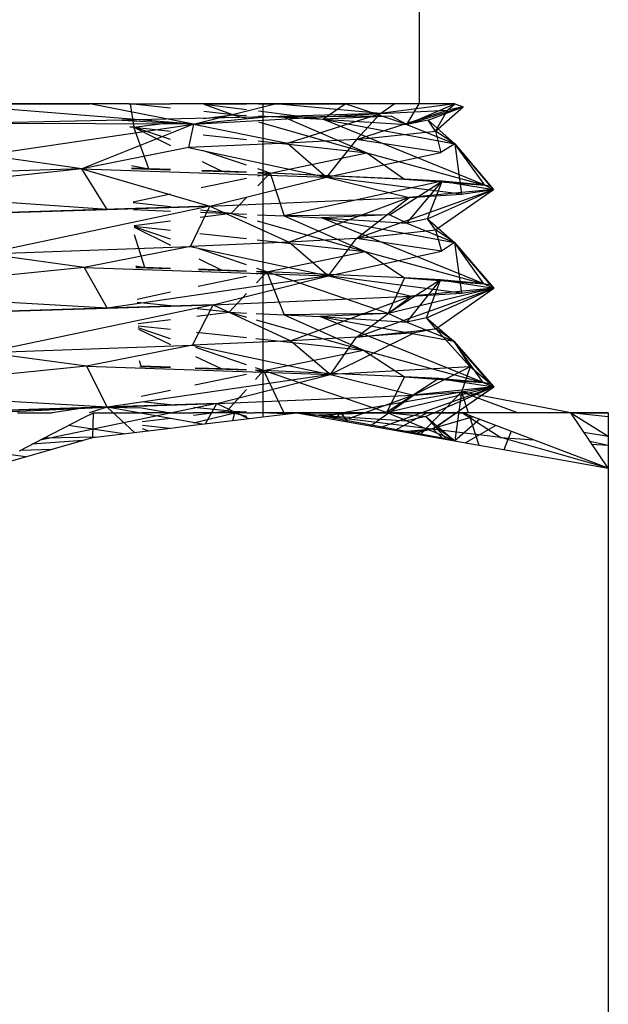
# Model space of a CAD drawing. Units: inches. Extents: x 42 to 409, y 9 to 177.
# Drawn here: x 332 to 333, y 154 to 155 of the extents above; entities that cross this region are included whole.
import ezdxf

# ---------------------------------------------------------------- set-up
doc = ezdxf.new("R2010")
doc.units = ezdxf.units.IN
doc.header["$MEASUREMENT"] = 0
doc.layers.add('Edges', color=7, linetype='Continuous')

# ---------------------------------------------------------------- blocks, each defined once
blk = doc.blocks.new('fireplaces pl')
at = {"layer": 'Edges'}
for p, q in [((107.89945, 7.52267), (107.89945, 7.4226)), ((107.73536, 7.40768), (107.54727, 7.4226)), ((107.54727, 7.4226), (107.66008, 7.4226)), ((107.63266, 7.4226), (107.59614, 7.4226)), ((107.66008, 7.4226), (107.63266, 7.4226)), ((107.66706, 7.4226), (107.66008, 7.4226)), ((107.73536, 7.40768), (107.66008, 7.4226)), ((107.68847, 7.4226), (107.66706, 7.4226)), ((107.68847, 7.4226), (107.71875, 7.4226)), ((107.71875, 7.41944), (107.68931, 7.4226)), ((107.68931, 7.4226), (107.71875, 7.4226)), ((107.68931, 7.4226), (107.69206, 7.40547)), ((107.74315, 7.4226), (107.71875, 7.4226)), ((107.73536, 7.40768), (107.79473, 7.4226)), ((107.76409, 7.41456), (107.74313, 7.42192)), ((107.74314, 7.42236), (107.77399, 7.41846)), ((107.77399, 7.4226), (107.74315, 7.4226)), ((107.74315, 7.4226), (107.77399, 7.4226)), ((107.78279, 7.4226), (107.77399, 7.4226)), ((107.78273, 7.41736), (107.82951, 7.41146)), ((107.7857, 7.4226), (107.78279, 7.4226)), ((107.78279, 7.4226), (107.84552, 7.4226)), ((107.79473, 7.4226), (107.7857, 7.4226)), ((107.7857, 7.4226), (107.7857, 7.19792)), ((107.88112, 7.4226), (107.79473, 7.4226)), ((107.87127, 7.4155), (107.79473, 7.4226)), ((107.82951, 7.41146), (107.84552, 7.4226)), ((107.89047, 7.40753), (107.84552, 7.4226)), ((107.85376, 7.39644), (107.92009, 7.41781)), ((107.92539, 7.4226), (107.87127, 7.4155)), ((107.87127, 7.4155), (107.88112, 7.4226)), ((107.87127, 7.4155), (107.92009, 7.41781)), ((107.89945, 7.4226), (107.88112, 7.4226)), ((107.92539, 7.4226), (107.88112, 7.4226)), ((107.89047, 7.40753), (107.92539, 7.4226)), ((107.89047, 7.40753), (107.89945, 7.4226)), ((107.89047, 7.40753), (107.93144, 7.42021)), ((107.92539, 7.4226), (107.89945, 7.4226)), ((107.90584, 7.41055), (107.93144, 7.42021)), ((107.91123, 7.4026), (107.93144, 7.42021)), ((107.91123, 7.4026), (107.92009, 7.41781)), ((107.92009, 7.41781), (107.92539, 7.4226)), ((107.93144, 7.42021), (107.92009, 7.41781)), ((107.92539, 7.4226), (107.93144, 7.42021)), ((107.68369, 7.41053), (107.5654, 7.4082)), ((107.79, 7.41307), (107.68369, 7.41053)), ((107.68369, 7.41053), (107.73536, 7.40768)), ((107.73536, 7.40768), (107.87127, 7.4155)), ((107.79, 7.41307), (107.73536, 7.40768)), ((107.74279, 7.41187), (107.76409, 7.41456)), ((107.76409, 7.41456), (107.74296, 7.41683)), ((107.76409, 7.41456), (107.77399, 7.41175)), ((107.76409, 7.41456), (107.77399, 7.41411)), ((107.76409, 7.41456), (107.77399, 7.41409)), ((107.78268, 7.41371), (107.80137, 7.41286)), ((107.78268, 7.41368), (107.82951, 7.41146)), ((107.87127, 7.4155), (107.79, 7.41307)), ((107.879, 7.4135), (107.80137, 7.41286)), ((107.80137, 7.41286), (107.86136, 7.3869)), ((107.80137, 7.41286), (107.82951, 7.41146)), ((107.80362, 7.39381), (107.87127, 7.4155)), ((107.879, 7.4135), (107.82951, 7.41146)), ((107.82951, 7.41146), (107.92538, 7.3935)), ((107.94704, 7.36333), (107.82951, 7.41146)), ((107.82951, 7.41146), (107.89047, 7.40753)), ((107.85376, 7.39644), (107.87127, 7.4155)), ((107.89047, 7.40753), (107.879, 7.4135)), ((107.90584, 7.41055), (107.89047, 7.40753)), ((107.91123, 7.4026), (107.90584, 7.41055)), ((107.90584, 7.41055), (107.92538, 7.3935)), ((107.73536, 7.40768), (107.5654, 7.4082)), ((107.58405, 7.38531), (107.73536, 7.40768)), ((107.73536, 7.40768), (107.65417, 7.37524)), ((107.68917, 7.4058), (107.69206, 7.40547)), ((107.69206, 7.40547), (107.68918, 7.40556)), ((107.69206, 7.40547), (107.6892, 7.40523)), ((107.69206, 7.40547), (107.71875, 7.40884)), ((107.70283, 7.3753), (107.69206, 7.40547)), ((107.69206, 7.40547), (107.71875, 7.39212)), ((107.69206, 7.40547), (107.71875, 7.40254)), ((107.71875, 7.39648), (107.69206, 7.40547)), ((107.73536, 7.40768), (107.73167, 7.39063)), ((107.73536, 7.40768), (107.80362, 7.39381)), ((107.78263, 7.40929), (107.86136, 7.3869)), ((107.89047, 7.40753), (107.92538, 7.3935)), ((107.74239, 7.39995), (107.77399, 7.39648)), ((107.85376, 7.39644), (107.80362, 7.39381)), ((107.85376, 7.39644), (107.83212, 7.36925)), ((107.85376, 7.39644), (107.91123, 7.4026)), ((107.91509, 7.38721), (107.85376, 7.39644)), ((107.92538, 7.3935), (107.91123, 7.4026)), ((107.91123, 7.4026), (107.91509, 7.38721)), ((107.73167, 7.39063), (107.65417, 7.37524)), ((107.80362, 7.39381), (107.73167, 7.39063)), ((107.73167, 7.39063), (107.83212, 7.36925)), ((107.77399, 7.37788), (107.74201, 7.38865)), ((107.78246, 7.39555), (107.86136, 7.3869)), ((107.80362, 7.39381), (107.83212, 7.36925)), ((107.92538, 7.3935), (107.91509, 7.38721)), ((107.9516, 7.36242), (107.92538, 7.3935)), ((107.92538, 7.3935), (107.95343, 7.36015)), ((107.92538, 7.3935), (107.93024, 7.35673)), ((107.94704, 7.36333), (107.92538, 7.3935)), ((107.65417, 7.37524), (107.58405, 7.38531)), ((107.79113, 7.37211), (107.86136, 7.3869)), ((107.83212, 7.36925), (107.91509, 7.38721)), ((107.86136, 7.3869), (107.88876, 7.36782)), ((107.86136, 7.3869), (107.94704, 7.36333)), ((107.65417, 7.37524), (107.47688, 7.36956)), ((107.65417, 7.37524), (107.49544, 7.3581)), ((107.67266, 7.34566), (107.65417, 7.37524)), ((107.65417, 7.37524), (107.83212, 7.36925)), ((107.65417, 7.37524), (107.74718, 7.34819)), ((107.69035, 7.37754), (107.70283, 7.3753)), ((107.70283, 7.3753), (107.69043, 7.37568)), ((107.69044, 7.37549), (107.71875, 7.37454)), ((107.71875, 7.37474), (107.70283, 7.3753)), ((107.70283, 7.3753), (107.71875, 7.37472)), ((107.74174, 7.38062), (107.75611, 7.37343)), ((107.79113, 7.37211), (107.78221, 7.37511)), ((107.7411, 7.36163), (107.77399, 7.36852)), ((107.75611, 7.37343), (107.74151, 7.37394)), ((107.74151, 7.3739), (107.77399, 7.37273)), ((107.74151, 7.37378), (107.77399, 7.37269)), ((107.74718, 7.34819), (107.83212, 7.36925)), ((107.77399, 7.37276), (107.75611, 7.37343)), ((107.78206, 7.36276), (107.79113, 7.37211)), ((107.78215, 7.37023), (107.79113, 7.37211)), ((107.79113, 7.37211), (107.78218, 7.37245)), ((107.78218, 7.37244), (107.79113, 7.37211)), ((107.78218, 7.37241), (107.79113, 7.37211)), ((107.88876, 7.36782), (107.79113, 7.37211)), ((107.79113, 7.37211), (107.80137, 7.341)), ((107.91608, 7.36627), (107.79113, 7.37211)), ((107.93024, 7.35673), (107.83212, 7.36925)), ((107.83212, 7.36925), (107.8922, 7.35431)), ((107.91608, 7.36627), (107.88876, 7.36782)), ((107.88876, 7.36782), (107.94704, 7.36333)), ((107.91608, 7.36627), (107.80137, 7.341)), ((107.85376, 7.32457), (107.95343, 7.36015)), ((107.87794, 7.34172), (107.91608, 7.36627)), ((107.89047, 7.33566), (107.91608, 7.36627)), ((107.95343, 7.36015), (107.8922, 7.35431)), ((107.90535, 7.33878), (107.91608, 7.36627)), ((107.90535, 7.33878), (107.95343, 7.36015)), ((107.91133, 7.33079), (107.95343, 7.36015)), ((107.94704, 7.36333), (107.91608, 7.36627)), ((107.91608, 7.36627), (107.95343, 7.36015)), ((107.93024, 7.35673), (107.95343, 7.36015)), ((107.9516, 7.36242), (107.94704, 7.36333)), ((107.94704, 7.36333), (107.95343, 7.36015)), ((107.95343, 7.36015), (107.9516, 7.36242)), ((107.67266, 7.34566), (107.49544, 7.3581)), ((107.69145, 7.35122), (107.71875, 7.35694)), ((107.74718, 7.34819), (107.8922, 7.35431)), ((107.76269, 7.34276), (107.77399, 7.35442)), ((107.8922, 7.35431), (107.80485, 7.322)), ((107.85376, 7.32457), (107.8922, 7.35431)), ((107.8922, 7.35431), (107.93024, 7.35673)), ((107.74718, 7.34819), (107.56083, 7.34234)), ((107.74718, 7.34819), (107.58405, 7.31345)), ((107.67266, 7.34566), (107.74718, 7.34819)), ((107.71875, 7.34753), (107.69148, 7.35049)), ((107.73316, 7.31883), (107.74718, 7.34819)), ((107.74718, 7.34819), (107.80485, 7.322)), ((107.56083, 7.34234), (107.67266, 7.34566)), ((107.69169, 7.34557), (107.71875, 7.3445)), ((107.76269, 7.34276), (107.74037, 7.33995)), ((107.74049, 7.34364), (107.76269, 7.34276)), ((107.76269, 7.34276), (107.74055, 7.34516)), ((107.76269, 7.34276), (107.77399, 7.33955)), ((107.76269, 7.34276), (107.77399, 7.34225)), ((107.78181, 7.34189), (107.80137, 7.341)), ((107.87794, 7.34172), (107.80137, 7.341)), ((107.80137, 7.341), (107.86014, 7.31509)), ((107.80137, 7.341), (107.82843, 7.33965)), ((107.87794, 7.34172), (107.82843, 7.33965)), ((107.82843, 7.33965), (107.92501, 7.32169)), ((107.94647, 7.29156), (107.82843, 7.33965)), ((107.82843, 7.33965), (107.89047, 7.33566)), ((107.89047, 7.33566), (107.87794, 7.34172)), ((107.90535, 7.33878), (107.89047, 7.33566)), ((107.91133, 7.33079), (107.90535, 7.33878)), ((107.90535, 7.33878), (107.92501, 7.32169)), ((107.71875, 7.33723), (107.69218, 7.33389)), ((107.6922, 7.33346), (107.71875, 7.33056)), ((107.71875, 7.32405), (107.69221, 7.33304)), ((107.69222, 7.33276), (107.71875, 7.31981)), ((107.78176, 7.33735), (107.86014, 7.31509)), ((107.89047, 7.33566), (107.92501, 7.32169)), ((107.70011, 7.30352), (107.69246, 7.32724)), ((107.73998, 7.32824), (107.77399, 7.32452)), ((107.85376, 7.32457), (107.80485, 7.322)), ((107.8335, 7.29745), (107.85376, 7.32457)), ((107.85376, 7.32457), (107.91133, 7.33079)), ((107.91563, 7.3154), (107.85376, 7.32457)), ((107.92501, 7.32169), (107.91133, 7.33079)), ((107.91133, 7.33079), (107.91563, 7.3154)), ((107.58405, 7.31345), (107.73316, 7.31883)), ((107.73316, 7.31883), (107.65587, 7.30344)), ((107.80485, 7.322), (107.73316, 7.31883)), ((107.73316, 7.31883), (107.8335, 7.29745)), ((107.78159, 7.32369), (107.86014, 7.31509)), ((107.80485, 7.322), (107.8335, 7.29745)), ((107.92501, 7.32169), (107.91563, 7.3154)), ((107.9516, 7.29055), (107.92501, 7.32169)), ((107.92501, 7.32169), (107.95361, 7.28838)), ((107.92501, 7.32169), (107.93024, 7.28486)), ((107.94647, 7.29156), (107.92501, 7.32169)), ((107.65587, 7.30344), (107.58405, 7.31345)), ((107.77399, 7.30534), (107.7396, 7.31699)), ((107.78873, 7.30034), (107.86014, 7.31509)), ((107.8335, 7.29745), (107.91563, 7.3154)), ((107.86014, 7.31509), (107.88876, 7.29595)), ((107.86014, 7.31509), (107.94647, 7.29156)), ((107.65587, 7.30344), (107.47212, 7.28548)), ((107.65587, 7.30344), (107.8335, 7.29745)), ((107.65587, 7.30344), (107.67266, 7.2738)), ((107.69339, 7.30475), (107.70011, 7.30352)), ((107.70011, 7.30352), (107.69344, 7.30373)), ((107.69345, 7.30353), (107.71875, 7.30268)), ((107.71875, 7.30287), (107.70011, 7.30352)), ((107.70011, 7.30352), (107.71875, 7.30285)), ((107.73935, 7.30975), (107.75611, 7.30157)), ((107.78873, 7.30034), (107.78134, 7.30285)), ((107.8335, 7.29745), (107.67266, 7.2738)), ((107.73868, 7.28985), (107.77399, 7.29725)), ((107.73909, 7.302), (107.77399, 7.30083)), ((107.75611, 7.30157), (107.7391, 7.30216)), ((107.7391, 7.30212), (107.77399, 7.30087)), ((107.74976, 7.27642), (107.8335, 7.29745)), ((107.77399, 7.3009), (107.75611, 7.30157)), ((107.78121, 7.29229), (107.78873, 7.30034)), ((107.78129, 7.29878), (107.78873, 7.30034)), ((107.78873, 7.30034), (107.78131, 7.30062)), ((107.78131, 7.30061), (107.78873, 7.30034)), ((107.78131, 7.30059), (107.78873, 7.30034)), ((107.88876, 7.29595), (107.78873, 7.30034)), ((107.78873, 7.30034), (107.80137, 7.26913)), ((107.87686, 7.26993), (107.78873, 7.30034)), ((107.93024, 7.28486), (107.8335, 7.29745)), ((107.8335, 7.29745), (107.89371, 7.28252)), ((107.88876, 7.29595), (107.87686, 7.26993)), ((107.91486, 7.29449), (107.88876, 7.29595)), ((107.88876, 7.29595), (107.94647, 7.29156)), ((107.91486, 7.29449), (107.87686, 7.26993)), ((107.89047, 7.2638), (107.91486, 7.29449)), ((107.90484, 7.267), (107.91486, 7.29449)), ((107.94647, 7.29156), (107.91486, 7.29449)), ((107.91486, 7.29449), (107.95361, 7.28838)), ((107.9516, 7.29055), (107.94647, 7.29156)), ((107.94647, 7.29156), (107.95361, 7.28838)), ((107.95361, 7.28838), (107.9516, 7.29055)), ((107.67266, 7.2738), (107.47212, 7.28548)), ((107.6944, 7.28057), (107.71875, 7.28567)), ((107.74976, 7.27642), (107.89371, 7.28252)), ((107.76129, 7.27096), (107.77399, 7.28455)), ((107.89371, 7.28252), (107.80607, 7.2502)), ((107.85376, 7.25271), (107.95361, 7.28838)), ((107.85376, 7.25271), (107.89371, 7.28252)), ((107.95361, 7.28838), (107.87686, 7.26993)), ((107.95361, 7.28838), (107.89371, 7.28252)), ((107.89371, 7.28252), (107.93024, 7.28486)), ((107.90484, 7.267), (107.95361, 7.28838)), ((107.91141, 7.25899), (107.95361, 7.28838)), ((107.93024, 7.28486), (107.95361, 7.28838)), ((107.74976, 7.27642), (107.56356, 7.27056)), ((107.74976, 7.27642), (107.58405, 7.24158)), ((107.67266, 7.2738), (107.74976, 7.27642)), ((107.71875, 7.27553), (107.69451, 7.27814)), ((107.73465, 7.24702), (107.74976, 7.27642)), ((107.74976, 7.27642), (107.80607, 7.2502)), ((107.56356, 7.27056), (107.67266, 7.2738)), ((107.73795, 7.26803), (107.76129, 7.27096)), ((107.76129, 7.27096), (107.73813, 7.27345)), ((107.76129, 7.27096), (107.77399, 7.26736)), ((107.76129, 7.27096), (107.77399, 7.27038)), ((107.78094, 7.27006), (107.80137, 7.26913)), ((107.87686, 7.26993), (107.80137, 7.26913)), ((107.80137, 7.26913), (107.85891, 7.24329)), ((107.80137, 7.26913), (107.82734, 7.26784)), ((107.87686, 7.26993), (107.82734, 7.26784)), ((107.82734, 7.26784), (107.92463, 7.24989)), ((107.94587, 7.21978), (107.82734, 7.26784)), ((107.82734, 7.26784), (107.89047, 7.2638)), ((107.89047, 7.2638), (107.87686, 7.26993)), ((107.90484, 7.267), (107.89047, 7.2638)), ((107.91141, 7.25899), (107.90484, 7.267)), ((107.90484, 7.267), (107.92463, 7.24989)), ((107.69515, 7.26266), (107.71875, 7.26562)), ((107.69522, 7.26114), (107.71875, 7.25858)), ((107.78088, 7.2654), (107.85891, 7.24329)), ((107.89047, 7.2638), (107.92463, 7.24989)), ((107.71875, 7.25161), (107.69528, 7.25961)), ((107.69532, 7.2587), (107.71875, 7.24752)), ((107.73756, 7.25652), (107.77399, 7.25255)), ((107.85376, 7.25271), (107.80607, 7.2502)), ((107.89593, 7.25587), (107.83488, 7.22564)), ((107.83488, 7.22564), (107.85376, 7.25271)), ((107.85376, 7.25271), (107.91141, 7.25899)), ((107.89593, 7.25587), (107.85376, 7.25271)), ((107.91141, 7.25899), (107.89593, 7.25587)), ((107.92463, 7.24989), (107.91141, 7.25899)), ((107.91141, 7.25899), (107.93641, 7.23132)), ((107.58405, 7.24158), (107.73465, 7.24702)), ((107.73465, 7.24702), (107.65757, 7.23163)), ((107.80607, 7.2502), (107.73465, 7.24702)), ((107.73465, 7.24702), (107.83488, 7.22564)), ((107.78072, 7.25182), (107.85891, 7.24329)), ((107.80607, 7.2502), (107.83488, 7.22564)), ((107.9516, 7.21869), (107.92463, 7.24989)), ((107.92463, 7.24989), (107.95378, 7.21661)), ((107.92463, 7.24989), (107.93641, 7.23132)), ((107.94587, 7.21978), (107.92463, 7.24989)), ((107.65757, 7.23163), (107.58405, 7.24158)), ((107.73697, 7.23883), (107.75611, 7.2297)), ((107.77399, 7.23277), (107.73719, 7.24532)), ((107.78632, 7.22857), (107.85891, 7.24329)), ((107.85891, 7.24329), (107.88876, 7.22409)), ((107.85891, 7.24329), (107.94587, 7.21978)), ((107.65757, 7.23163), (107.47391, 7.21367)), ((107.65757, 7.23163), (107.83488, 7.22564)), ((107.65757, 7.23163), (107.67266, 7.20193)), ((107.6974, 7.23175), (107.69628, 7.2356)), ((107.69645, 7.23156), (107.71875, 7.23082)), ((107.71875, 7.231), (107.6974, 7.23175)), ((107.6974, 7.23175), (107.71875, 7.23098)), ((107.93641, 7.23132), (107.83488, 7.22564)), ((107.93641, 7.23132), (107.8952, 7.21074)), ((107.93641, 7.23132), (107.93024, 7.213)), ((107.95378, 7.21661), (107.93641, 7.23132)), ((107.83488, 7.22564), (107.67266, 7.20193)), ((107.73627, 7.21808), (107.77399, 7.22598)), ((107.75611, 7.2297), (107.73668, 7.23038)), ((107.73668, 7.23034), (107.77399, 7.22901)), ((107.73668, 7.23022), (107.77399, 7.22898)), ((107.75234, 7.20465), (107.83488, 7.22564)), ((107.77399, 7.22903), (107.75611, 7.2297)), ((107.78035, 7.22194), (107.78632, 7.22857)), ((107.78042, 7.22733), (107.78632, 7.22857)), ((107.78632, 7.22857), (107.78044, 7.22879)), ((107.78044, 7.22878), (107.78632, 7.22857)), ((107.78044, 7.22877), (107.78632, 7.22857)), ((107.78632, 7.22857), (107.78046, 7.23057)), ((107.88876, 7.22409), (107.78632, 7.22857)), ((107.78632, 7.22857), (107.80137, 7.19727)), ((107.87576, 7.19815), (107.78632, 7.22857)), ((107.83488, 7.22564), (107.8952, 7.21074)), ((107.88876, 7.22409), (107.87576, 7.19815)), ((107.91362, 7.2227), (107.88876, 7.22409)), ((107.88876, 7.22409), (107.94587, 7.21978)), ((107.91362, 7.2227), (107.87576, 7.19815)), ((107.94587, 7.21978), (107.91362, 7.2227)), ((107.91362, 7.2227), (107.95378, 7.21661)), ((107.9516, 7.21869), (107.94587, 7.21978)), ((107.94587, 7.21978), (107.95378, 7.21661)), ((107.95378, 7.21661), (107.9516, 7.21869)), ((107.67266, 7.20193), (107.47391, 7.21367)), ((107.69736, 7.20991), (107.71875, 7.2144)), ((107.75234, 7.20465), (107.8952, 7.21074)), ((107.75988, 7.19915), (107.77399, 7.21485)), ((107.84284, 7.19792), (107.93024, 7.213)), ((107.8952, 7.21074), (107.84405, 7.19192)), ((107.86414, 7.18833), (107.8952, 7.21074)), ((107.87118, 7.18707), (107.95378, 7.21661)), ((107.87576, 7.19815), (107.95378, 7.21661)), ((107.95378, 7.21661), (107.8952, 7.21074)), ((107.8952, 7.21074), (107.93024, 7.213)), ((107.93024, 7.213), (107.90014, 7.1819)), ((107.95378, 7.21661), (107.90431, 7.19523)), ((107.90938, 7.18624), (107.95378, 7.21661)), ((107.95378, 7.21661), (107.91148, 7.18718)), ((107.93024, 7.213), (107.92538, 7.17739)), ((107.93024, 7.213), (107.95378, 7.21661)), ((107.93024, 7.213), (107.97147, 7.19792)), ((108.00955, 7.19792), (107.93024, 7.213)), ((107.93024, 7.213), (107.93511, 7.19792)), ((107.75234, 7.20465), (107.56629, 7.19877)), ((107.75234, 7.20465), (107.62395, 7.178)), ((107.67266, 7.20193), (107.75234, 7.20465)), ((107.71875, 7.20353), (107.69753, 7.20579)), ((107.74419, 7.18985), (107.75234, 7.20465)), ((107.75234, 7.20465), (107.77536, 7.19365)), ((107.56629, 7.19877), (107.67266, 7.20193)), ((107.58405, 7.19792), (107.67266, 7.20193)), ((107.60746, 7.19792), (107.63266, 7.19792)), ((107.65658, 7.20155), (107.63266, 7.19792)), ((107.65625, 7.19461), (107.66268, 7.19792)), ((107.67266, 7.20193), (107.65658, 7.20155)), ((107.67266, 7.20193), (107.65969, 7.19792)), ((107.66226, 7.17987), (107.66268, 7.19792)), ((107.66268, 7.19792), (107.69786, 7.19792)), ((107.67266, 7.20193), (107.69771, 7.20134)), ((107.74174, 7.18955), (107.67266, 7.20193)), ((107.69248, 7.18355), (107.67266, 7.20193)), ((107.69771, 7.20134), (107.71875, 7.19792)), ((107.71875, 7.19792), (107.69786, 7.19792)), ((107.71875, 7.19792), (107.69786, 7.19792)), ((107.71875, 7.19792), (107.73559, 7.19792)), ((107.73534, 7.1905), (107.76541, 7.19792)), ((107.73553, 7.19611), (107.75988, 7.19915)), ((107.77399, 7.19792), (107.73559, 7.19792)), ((107.76541, 7.19792), (107.73559, 7.19792)), ((107.75988, 7.19915), (107.73572, 7.20172)), ((107.75988, 7.19915), (107.77399, 7.19516)), ((107.75988, 7.19915), (107.77399, 7.19851)), ((107.7641, 7.19228), (107.76541, 7.19792)), ((107.76541, 7.19792), (107.77399, 7.19546)), ((107.77399, 7.19792), (107.76541, 7.19792)), ((107.77399, 7.19792), (107.78006, 7.19792)), ((107.7857, 7.19792), (107.78006, 7.19792)), ((107.81045, 7.19792), (107.78006, 7.19792)), ((107.78007, 7.19824), (107.80137, 7.19727)), ((107.7857, 7.19792), (107.7857, 7.19491)), ((107.81045, 7.19792), (107.7857, 7.19792)), ((107.7857, 7.19491), (107.81045, 7.19792)), ((107.8055, 7.19732), (107.80137, 7.19727)), ((107.80137, 7.19727), (107.80402, 7.19714)), ((107.81045, 7.19792), (107.84284, 7.19792)), ((107.95864, 7.17987), (107.81045, 7.19792)), ((107.81045, 7.19792), (107.95659, 7.17181)), ((107.81045, 7.19792), (107.93092, 7.19792)), ((107.93092, 7.19792), (107.81045, 7.19792)), ((107.87576, 7.19815), (107.81331, 7.19741)), ((107.81901, 7.19639), (107.82624, 7.19603)), ((107.87576, 7.19815), (107.82624, 7.19603)), ((107.82624, 7.19603), (107.92425, 7.17808)), ((107.82624, 7.19603), (107.89047, 7.19193)), ((107.82883, 7.19464), (107.84284, 7.19792)), ((107.83757, 7.19308), (107.84284, 7.19792)), ((107.93092, 7.19792), (107.84284, 7.19792)), ((107.84762, 7.19128), (107.84284, 7.19792)), ((107.89047, 7.19193), (107.87576, 7.19815)), ((107.87576, 7.19815), (107.90431, 7.19523)), ((107.90523, 7.19792), (107.88218, 7.18511)), ((107.94895, 7.19792), (107.90523, 7.19792)), ((108.00955, 7.19792), (107.90523, 7.19792)), ((108.03685, 7.15748), (107.93092, 7.19792)), ((108.00955, 7.19792), (107.93092, 7.19792)), ((107.93092, 7.19792), (107.95864, 7.17987)), ((107.9357, 7.1961), (107.94273, 7.17429)), ((107.97147, 7.19792), (107.94895, 7.19792)), ((108.03685, 7.19792), (107.94895, 7.19792)), ((108.00955, 7.19792), (107.94895, 7.19792)), ((108.00955, 7.19792), (107.97147, 7.19792)), ((108.00955, 7.19792), (108.03685, 7.19792)), ((108.03685, 7.15748), (108.00955, 7.19792)), ((108.03685, 7.19792), (108.00955, 7.19792)), ((108.00955, 7.19792), (108.03685, 7.18088)), ((108.03685, 7.19485), (108.00955, 7.19792)), ((108.03685, 7.19792), (108.03685, 7.15748)), ((107.63266, 7.18248), (107.65625, 7.19461)), ((107.68451, 7.18258), (107.64468, 7.18866)), ((107.69813, 7.19144), (107.71875, 7.19401)), ((107.69824, 7.18883), (107.71806, 7.18667)), ((107.71875, 7.18675), (107.73528, 7.18877)), ((107.73528, 7.18877), (107.77399, 7.19348)), ((107.77399, 7.19348), (107.78002, 7.19421)), ((107.78002, 7.19421), (107.7857, 7.19491)), ((107.90431, 7.19523), (107.89047, 7.19193)), ((107.89047, 7.19193), (107.92425, 7.17808)), ((107.9387, 7.19495), (107.89612, 7.18262)), ((107.91148, 7.18718), (107.90431, 7.19523)), ((107.90431, 7.19523), (107.92425, 7.17808)), ((107.94344, 7.19314), (107.92528, 7.17741)), ((107.95522, 7.18864), (107.93312, 7.17601)), ((107.60885, 7.17023), (107.63266, 7.18248)), ((107.66226, 7.17987), (107.69843, 7.18428)), ((107.70242, 7.18476), (107.69835, 7.18616)), ((107.69843, 7.18428), (107.71875, 7.18675)), ((107.88764, 7.18413), (107.90938, 7.18624)), ((107.89643, 7.18406), (107.89051, 7.18362)), ((107.89643, 7.18406), (107.89422, 7.18296)), ((107.90938, 7.18624), (107.89643, 7.18406)), ((107.91148, 7.18718), (107.90938, 7.18624)), ((107.90938, 7.18624), (107.91697, 7.17889)), ((107.92425, 7.17808), (107.91148, 7.18718)), ((107.91148, 7.18718), (107.91954, 7.17843)), ((107.96623, 7.18444), (107.96101, 7.17102)), ((108.01913, 7.18373), (108.03685, 7.18088)), ((107.65502, 7.1778), (107.61796, 7.17492)), ((107.66515, 7.18023), (107.62651, 7.17932)), ((107.63266, 7.1714), (107.65545, 7.17793)), ((107.65545, 7.17793), (107.66226, 7.17987)), ((108.03685, 7.15748), (107.95864, 7.17987)), ((107.95864, 7.17987), (107.98278, 7.17812)), ((108.02356, 7.17717), (108.03685, 7.17419)), ((108.02499, 7.17505), (108.03685, 7.17419)), ((107.61334, 7.16586), (107.603, 7.16723)), ((107.60913, 7.16466), (107.63266, 7.1714)), ((107.60965, 7.17065), (107.63298, 7.17149)), ((107.95659, 7.17181), (108.03685, 7.15748)), ((107.58405, 7.15748), (107.60913, 7.16466)), ((108.03685, 7.15748), (108.03685, 6.63796))]:
    blk.add_line(p, q, dxfattribs=at)

msp = doc.modelspace()

# ---------------------------------------------------------------- block references
msp.add_blockref('fireplaces pl', (224.77209, 147.47507))

doc.saveas('drawing.dxf')
